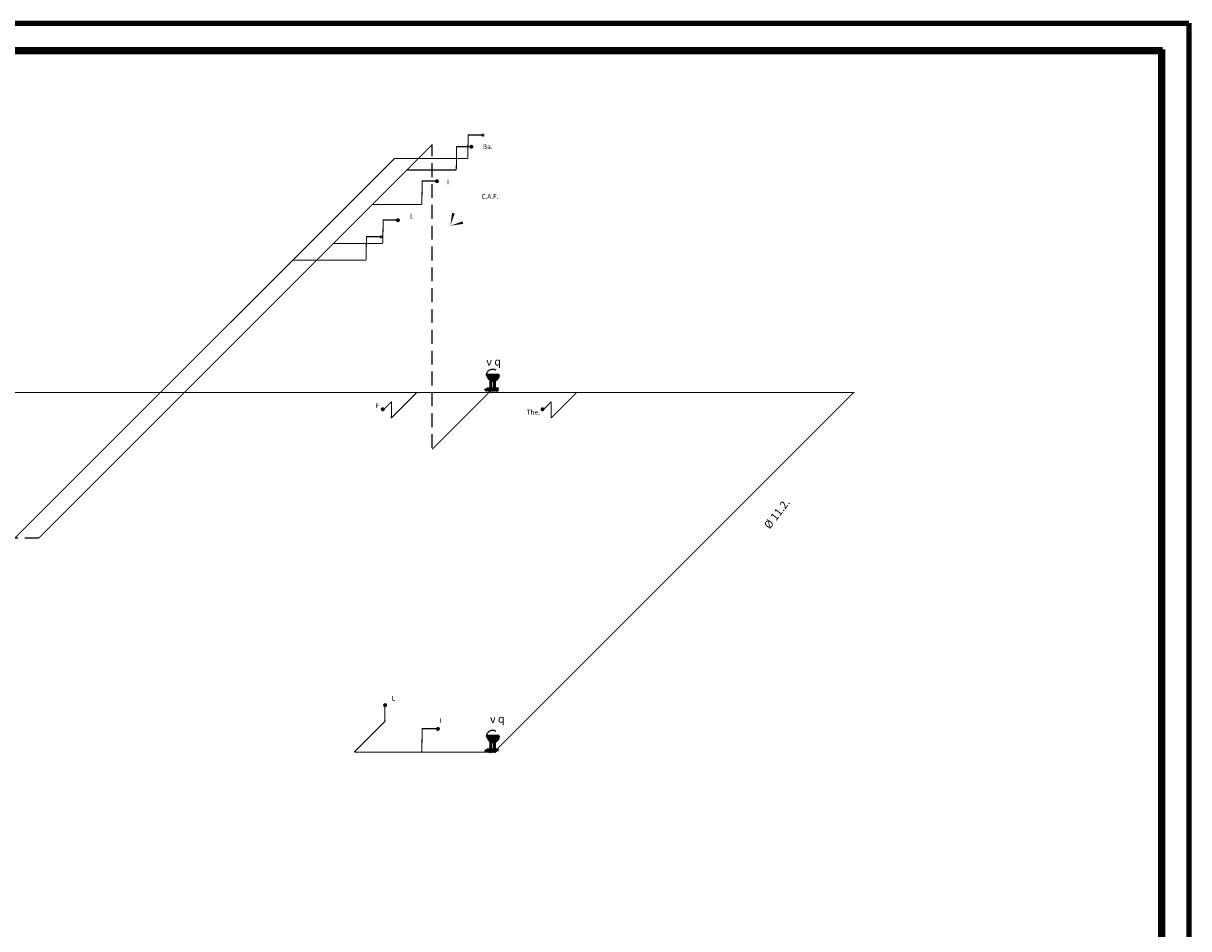
# Model space of a CAD drawing. Units: inches. Extents: x 8 to 247, y -161 to -62.
# Drawn here: x 128 to 151, y -149 to -132 of the extents above; entities that cross this region are included whole.
import ezdxf
from ezdxf.enums import TextEntityAlignment as Align

# ---------------------------------------------------------------- set-up
doc = ezdxf.new("R2010")
doc.units = ezdxf.units.IN
doc.header["$MEASUREMENT"] = 0
doc.linetypes.add('DASHDOT', pattern=[1, 0.5, -0.25, 0, -0.25])
doc.linetypes.add('HIDDEN', pattern=[0.375, 0.25, -0.125])
for name, color, linetype in [('AGUA POTABLE', 4, 'HIDDEN'), ('DIM', 7, 'Continuous'), ('ELECTRICA', 7, 'Continuous'), ('SIMBOLOS', 2, 'Continuous'), ('TEXTO', 7, 'Continuous')]:
    doc.layers.add(name, color=color, linetype=linetype)
doc.layers.add('Area de Construccion', color=90, linetype='Continuous', lineweight=0)
doc.layers.add('MARCO', color=6, linetype='Continuous', lineweight=100)
doc.styles.add('style1', font='stylu.ttf')

msp = doc.modelspace()

# ---------------------------------------------------------------- hatches: boundary and pattern name
at = {"lineweight": 50}
for points in [[(137.289, -138.32, 1.012249), (137.529, -138.323, 0.006087), (137.529, -138.32)], [(137.29, -145.209, 1.012249), (137.53, -145.212, 0.006087), (137.53, -145.209)]]:
    msp.add_hatch(color=38, dxfattribs=at).paths.add_polyline_path(points)

# ---------------------------------------------------------------- linework, layer by layer
for p, q in [((137.289, -138.32), (137.529, -138.32)), ((137.37, -138.436), (137.37, -138.577)), ((137.442, -138.438), (137.442, -138.577)), ((137.262, -138.615), (137.303, -138.577)), ((137.3, -138.615), (137.34, -138.577)), ((137.303, -138.577), (137.516, -138.577)), ((137.327, -138.621), (137.361, -138.589)), ((137.346, -138.615), (137.387, -138.577)), ((137.359, -138.621), (137.393, -138.589)), ((137.388, -138.615), (137.429, -138.577)), ((137.397, -138.621), (137.431, -138.589)), ((137.429, -138.615), (137.47, -138.577)), ((137.432, -138.621), (137.466, -138.589)), ((137.467, -138.616), (137.508, -138.578)), ((137.47, -138.622), (137.504, -138.591)), ((137.29, -145.209), (137.53, -145.209)), ((137.372, -145.326), (137.372, -145.467)), ((137.444, -145.327), (137.444, -145.467)), ((137.264, -145.504), (137.304, -145.467)), ((137.301, -145.504), (137.342, -145.467)), ((137.304, -145.467), (137.517, -145.467)), ((137.329, -145.51), (137.363, -145.479)), ((137.348, -145.504), (137.388, -145.467)), ((137.36, -145.51), (137.394, -145.479)), ((137.39, -145.504), (137.43, -145.467)), ((137.399, -145.51), (137.433, -145.479)), ((137.431, -145.504), (137.471, -145.467)), ((137.434, -145.51), (137.468, -145.479))]:
    msp.add_line(p, q, dxfattribs=at)
at = {"layer": 'AGUA POTABLE', "ltscale": 1.06}
for p, q in [((136.254, -139.708, 0.008), (136.254, -133.921, 0.008)), ((128.745, -141.429), (118.844, -141.429))]:
    msp.add_line(p, q, dxfattribs=at)
at = {"layer": 'AGUA POTABLE', "ltscale": 1.06, "const_width": 0.02, "elevation": 0.008}
msp.add_lwpolyline([(128.745, -141.429), (136.254, -133.921)], dxfattribs=at)
at = {"layer": 'AGUA POTABLE', "color": 4, "ltscale": 0.02, "const_width": 0.02}
for points in [[(136.708, -133.956), (137.003, -133.956)], [(136.709, -133.963), (137.004, -133.963)], [(136.051, -134.613), (136.346, -134.613)], [(136.052, -134.619), (136.347, -134.619)], [(135.307, -135.357), (135.602, -135.357)], [(135.307, -135.364), (135.602, -135.364)], [(135.474, -139.137), (135.474, -139.137), (135.959, -138.652)], [(137.409, -138.577), (136.253, -139.733), (136.253, -139.733)], [(138.521, -139.137), (138.521, -139.137), (139.006, -138.652)], [(135.33, -138.973), (135.33, -138.973), (135.478, -138.824)], [(135.474, -139.137), (135.478, -138.824)], [(138.377, -138.973), (138.377, -138.973), (138.525, -138.824)], [(138.521, -139.137), (138.525, -138.824)], [(135.348, -144.611), (135.353, -144.924)], [(134.767, -145.51), (135.353, -144.924)], [(136.056, -145.51), (136.062, -145.063)]]:
    msp.add_lwpolyline(points, dxfattribs=at)
for points, elevation in [([(136.713, -134.405), (136.719, -133.958)], 0.008), ([(136.056, -135.062), (136.062, -134.615)], 0.008), ([(135.311, -135.806), (135.318, -135.36)], 0.008), ([(136.051, -145.061), (136.346, -145.061)], -0.008), ([(136.052, -145.067), (136.347, -145.067)], -0.008)]:
    msp.add_lwpolyline(points, dxfattribs=dict(at, elevation=elevation))
at = {"layer": 'AGUA POTABLE', "color": 4, "ltscale": 0.02, "elevation": 0.008}
for points in [[(135.769, -134.405, 0.02, 0.02, 0), (136.713, -134.405, 0, 0, 0)], [(135.112, -135.062, 0.02, 0.02, 0), (136.056, -135.062, 0, 0, 0)], [(134.368, -135.806, 0.02, 0.02, 0), (135.311, -135.806, 0, 0, 0)]]:
    msp.add_lwpolyline(points, format="xyseb", dxfattribs=at)
at = {"layer": 'AGUA POTABLE', "ltscale": 1.06, "const_width": 0.02}
msp.add_lwpolyline([(134.767, -145.51), (134.767, -145.51), (137.434, -145.51), (144.292, -138.652), (127.873, -138.652), (117.94, -148.585)], dxfattribs=at)
at = {"layer": 'AGUA POTABLE', "color": 4, "ltscale": 0.02}
msp.add_lwpolyline([(135.112, -145.51, 0.02, 0.02, 0), (136.056, -145.51, 0, 0, 0)], format="xyseb", dxfattribs=at)
at = {"layer": 'AGUA POTABLE'}
for centre in [(137.409, -138.323), (137.41, -145.212)]:
    msp.add_circle(centre, 0.12, dxfattribs=at)
at = {"layer": 'Area de Construccion', "color": 1, "linetype": 'DASHDOT', "ltscale": 0.5, "const_width": 0.02}
for points in [[(136.928, -133.736), (137.223, -133.736)], [(136.929, -133.742), (137.224, -133.742)], [(134.988, -135.676), (135.283, -135.676)], [(134.989, -135.682), (135.284, -135.682)]]:
    msp.add_lwpolyline(points, dxfattribs=at)
at = {"layer": 'Area de Construccion', "color": 1, "linetype": 'DASHDOT', "ltscale": 0.5, "const_width": 0.02, "elevation": 0.008}
for points in [[(136.933, -134.185), (136.939, -133.738)], [(134.993, -136.125), (134.999, -135.678)], [(133.594, -136.125), (134.993, -136.125)]]:
    msp.add_lwpolyline(points, dxfattribs=at)
at = {"layer": 'Area de Construccion', "color": 1, "linetype": 'DASHDOT', "ltscale": 0.5, "const_width": 0.02, "elevation": 0.071}
for points in [[(137.202, -133.741, 1), (137.24, -133.741, 1)], [(135.262, -135.681, 1), (135.299, -135.681, 1)]]:
    msp.add_lwpolyline(points, format="xyb", close=True, dxfattribs=at)
at = {"layer": 'Area de Construccion', "color": 1, "linetype": 'DASHDOT', "ltscale": 0.3, "const_width": 0.02, "elevation": 0.008}
msp.add_lwpolyline([(128.162, -141.557), (135.534, -134.185), (136.933, -134.185)], dxfattribs=at)
at = {"layer": 'DIM', "color": 4, "const_width": 0.0375}
for points, elevation in [([(136.982, -133.962, 1), (137.019, -133.962, 1)], 0.071), ([(136.325, -134.619, 1), (136.362, -134.619, 1)], 0.071), ([(135.58, -135.363, 1), (135.618, -135.363, 1)], 0.071), ([(135.291, -138.97, 1), (135.329, -138.97, 1)], -0.008), ([(138.338, -138.97, 1), (138.376, -138.97, 1)], -0.008), ([(136.343, -145.068, 1), (136.381, -145.068, 1)], -0.008)]:
    msp.add_lwpolyline(points, format="xyb", close=True, dxfattribs=dict(at, elevation=elevation))
msp.add_lwpolyline([(135.336, -144.614, 1), (135.374, -144.614, 1)], format="xyb", close=True, dxfattribs=at)
at = {"layer": 'MARCO'}
for p, q in [((105.935, -131.607), (150.684, -131.607)), ((150.684, -131.607), (150.684, -159.992)), ((106.435, -132.107), (150.184, -132.107)), ((106.44, -132.112), (150.179, -132.112)), ((106.445, -132.117), (150.174, -132.117)), ((106.45, -132.122), (150.169, -132.122)), ((106.455, -132.127), (150.164, -132.127)), ((106.46, -132.132), (150.159, -132.132)), ((106.465, -132.137), (150.154, -132.137)), ((106.47, -132.142), (150.149, -132.142)), ((106.475, -132.147), (150.144, -132.147)), ((150.144, -132.147), (150.144, -159.457)), ((150.149, -132.142), (150.149, -159.462)), ((150.154, -132.137), (150.154, -159.467)), ((150.159, -132.132), (150.159, -159.472)), ((150.164, -132.127), (150.164, -159.477)), ((150.169, -132.122), (150.169, -159.482)), ((150.174, -132.117), (150.174, -159.487)), ((150.179, -132.112), (150.179, -159.492)), ((150.184, -132.107), (150.184, -159.497))]:
    msp.add_line(p, q, dxfattribs=at)
at = {"layer": 'SIMBOLOS'}
msp.add_lwpolyline([(136.837, -135.41, 0.05, 0, 0), (136.6, -135.467, 0, 0, 0), (137.04, -135.027, 0, 0, 0), (136.6, -135.467, 0, 0.05, 0), (136.657, -135.231, 0, 0, 0)], format="xyseb", dxfattribs=at)
msp.add_lwpolyline([(136.837, -135.41, 0.05, 0, 0), (136.6, -135.467, 0, 0, 0), (137.04, -135.027, 0, 0, 0), (136.6, -135.467, 0, 0.05, 0), (136.657, -135.231, 0, 0, 0)], format="xyseb", dxfattribs=at)

# ---------------------------------------------------------------- texts
at = {"layer": 'ELECTRICA', "color": 2, "ltscale": 0.3}
for s, p in [('ⅴ', (137.34, -138.14)), ('q', (137.502, -138.135)), ('ⅴ', (137.41, -144.955)), ('q', (137.571, -144.95))]:
    msp.add_text(s, height=0.15, dxfattribs=at).set_placement(p, align=Align.CENTER)
at = {"layer": 'TEXTO', "color": 3, "ltscale": 0.02, "char_height": 0.09, "attachment_point": 1, "style": 'style1'}
for s, insert in [('Ba. ', (137.22, -133.915)), ('Ⅰ ', (136.495, -134.591, -0.008)), ('C.A.F. ', (137.193, -134.864)), ('L ', (135.833, -135.24, -0.008)), ('F', (135.176, -138.856)), ('The. ', (138.056, -138.98)), ('L ', (135.479, -144.437)), ('Ⅰ ', (136.354, -144.866, -0.017))]:
    msp.add_mtext(s, dxfattribs=dict(at, insert=insert))
at = {"layer": 'TEXTO', "color": 3, "ltscale": 0.02, "insert": (142.571, -141.175), "char_height": 0.15, "attachment_point": 1, "rotation": 52.3461, "style": 'style1'}
msp.add_mtext('%%C 11.2.', dxfattribs=at)

doc.saveas('drawing.dxf')
